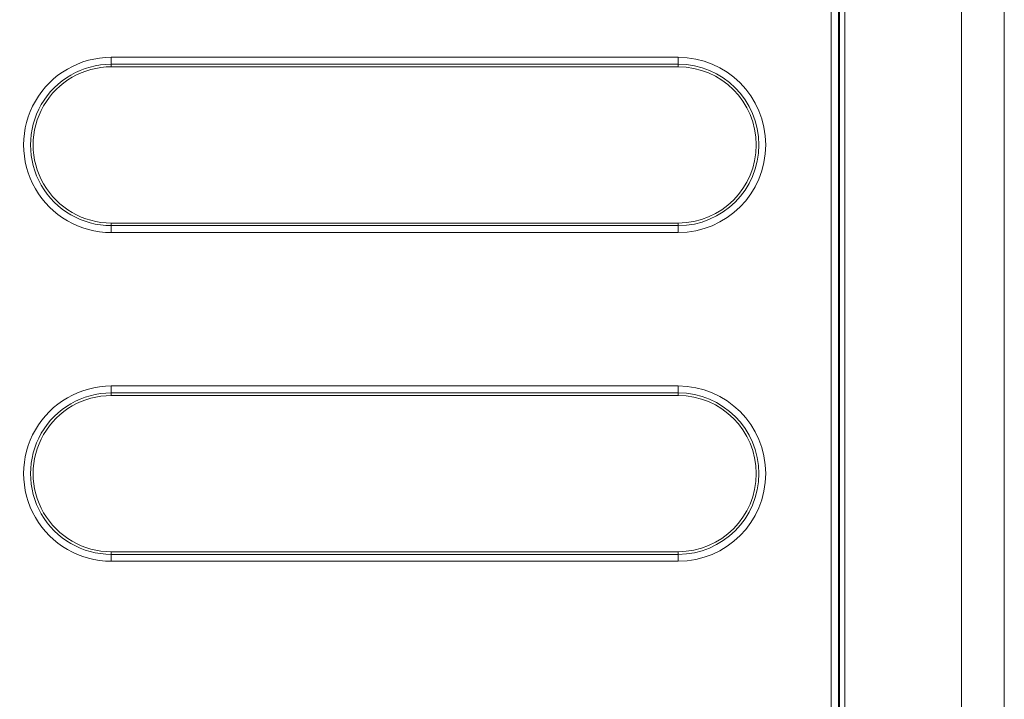
# Model space of a CAD drawing. Units: centimetres. Extents: x -6.8 to 8.5, y -4 to 5.3.
# Drawn here: x 1.7 to 3, y -0.3 to 0.6 of the extents above; entities that cross this region are included whole.
import ezdxf

# ---------------------------------------------------------------- set-up
doc = ezdxf.new("R2010")
doc.units = ezdxf.units.CM
doc.header["$MEASUREMENT"] = 0
doc.layers.add('Layer 1', color=7, linetype='Continuous')

msp = doc.modelspace()

# ---------------------------------------------------------------- linework, layer by layer
at = {"layer": 'Layer 1', "color": 250, "lineweight": 5}
for points in [[(2.94448, -2.78947), (2.94448, -2.78947), (2.94448, 4.05949), (2.94448, 4.05949)], [(3.00306, -2.78947), (3.00306, -2.78947), (3.00306, 4.05949), (3.00306, 4.05949)], [(2.78452, 0.72372), (2.78452, 0.72372), (2.78452, -1.67509), (2.78452, -1.67509)], [(2.76589, 0.71139), (2.76589, 0.71139), (2.76589, -1.35728), (2.76589, -1.35728)], [(2.77602, 0.71139), (2.77602, 0.71139), (2.77602, -1.35728), (2.77602, -1.35728)], [(2.77718, -1.35666), (2.77718, -1.35666), (2.77718, 0.71139), (2.77718, 0.71139)], [(1.77971, 0.5446), (1.77971, 0.5446), (2.5563, 0.5446), (2.5563, 0.5446)], [(1.77971, 0.53154), (1.77971, 0.53154), (1.77971, 0.5446), (1.77971, 0.5446)], [(2.5563, 0.53154), (2.5563, 0.53154), (2.5563, 0.5446), (2.5563, 0.5446)], [(1.77971, 0.53512), (1.77971, 0.53512), (2.5563, 0.53512), (2.5563, 0.53512)], [(1.77971, 0.53154), (1.77971, 0.53154), (2.5563, 0.53154), (2.5563, 0.53154)], [(2.5563, 0.31763), (2.5563, 0.31763), (1.77971, 0.31763), (1.77971, 0.31763)], [(1.77971, 0.30457), (1.77971, 0.30457), (1.77971, 0.31763), (1.77971, 0.31763)], [(2.5563, 0.31405), (2.5563, 0.31405), (1.77971, 0.31405), (1.77971, 0.31405)], [(2.5563, 0.30457), (2.5563, 0.30457), (2.5563, 0.31763), (2.5563, 0.31763)], [(2.5563, 0.30457), (2.5563, 0.30457), (1.77971, 0.30457), (1.77971, 0.30457)], [(1.77971, 0.09446), (1.77971, 0.09446), (2.5563, 0.09446), (2.5563, 0.09446)], [(1.77971, 0.0814), (1.77971, 0.0814), (1.77971, 0.09446), (1.77971, 0.09446)], [(2.5563, 0.0814), (2.5563, 0.0814), (2.5563, 0.09446), (2.5563, 0.09446)], [(1.77971, 0.08498), (1.77971, 0.08498), (2.5563, 0.08498), (2.5563, 0.08498)], [(1.77971, 0.0814), (1.77971, 0.0814), (2.5563, 0.0814), (2.5563, 0.0814)], [(2.5563, -0.13251), (2.5563, -0.13251), (1.77971, -0.13251), (1.77971, -0.13251)], [(1.77971, -0.14557), (1.77971, -0.14557), (1.77971, -0.13251), (1.77971, -0.13251)], [(2.5563, -0.14557), (2.5563, -0.14557), (2.5563, -0.13251), (2.5563, -0.13251)], [(2.5563, -0.13609), (2.5563, -0.13609), (1.77971, -0.13609), (1.77971, -0.13609)], [(2.5563, -0.14557), (2.5563, -0.14557), (1.77971, -0.14557), (1.77971, -0.14557)]]:
    msp.add_open_spline(points, degree=3, dxfattribs=at)
for points, knots in [([(1.77971, 0.5446), (1.73683, 0.5446), (1.69721, 0.52173), (1.67577, 0.48459), (1.67577, 0.48459), (1.65434, 0.44746), (1.65434, 0.40171), (1.67577, 0.36458), (1.67577, 0.36458), (1.69721, 0.32745), (1.73683, 0.30457), (1.77971, 0.30457)], [0, 0, 0, 0, 0.3333333, 0.3333333, 0.3333333, 0.3333333, 0.6666667, 0.6666667, 0.6666667, 0.6666667, 1, 1, 1, 1]), ([(2.5563, 0.30457), (2.62258, 0.30457), (2.67632, 0.3583), (2.67632, 0.42458), (2.67632, 0.42458), (2.67632, 0.49087), (2.62258, 0.5446), (2.5563, 0.5446)], [0, 0, 0, 0, 0.5, 0.5, 0.5, 0.5, 1, 1, 1, 1]), ([(1.77971, 0.53512), (1.74022, 0.53512), (1.70373, 0.51405), (1.68398, 0.47985), (1.68398, 0.47985), (1.66423, 0.44565), (1.66423, 0.40352), (1.68398, 0.36932), (1.68398, 0.36932), (1.70373, 0.33512), (1.74022, 0.31405), (1.77971, 0.31405)], [0, 0, 0, 0, 0.3333333, 0.3333333, 0.3333333, 0.3333333, 0.6666667, 0.6666667, 0.6666667, 0.6666667, 1, 1, 1, 1]), ([(1.77971, 0.53154), (1.7415, 0.53154), (1.70619, 0.51115), (1.68708, 0.47806), (1.68708, 0.47806), (1.66798, 0.44497), (1.66798, 0.4042), (1.68708, 0.37111), (1.68708, 0.37111), (1.70619, 0.33802), (1.7415, 0.31763), (1.77971, 0.31763)], [0, 0, 0, 0, 0.3333333, 0.3333333, 0.3333333, 0.3333333, 0.6666667, 0.6666667, 0.6666667, 0.6666667, 1, 1, 1, 1]), ([(2.5563, 0.31405), (2.61735, 0.31405), (2.66684, 0.36354), (2.66684, 0.42458), (2.66684, 0.42458), (2.66684, 0.48563), (2.61735, 0.53512), (2.5563, 0.53512)], [0, 0, 0, 0, 0.5, 0.5, 0.5, 0.5, 1, 1, 1, 1]), ([(2.5563, 0.31763), (2.61537, 0.31763), (2.66326, 0.36552), (2.66326, 0.42458), (2.66326, 0.42458), (2.66326, 0.48365), (2.61537, 0.53154), (2.5563, 0.53154)], [0, 0, 0, 0, 0.5, 0.5, 0.5, 0.5, 1, 1, 1, 1]), ([(1.77971, 0.09446), (1.73683, 0.09446), (1.69721, 0.07159), (1.67577, 0.03445), (1.67577, 0.03445), (1.65434, -0.00268), (1.65434, -0.04843), (1.67577, -0.08556), (1.67577, -0.08556), (1.69721, -0.12269), (1.73683, -0.14557), (1.77971, -0.14557)], [0, 0, 0, 0, 0.3333333, 0.3333333, 0.3333333, 0.3333333, 0.6666667, 0.6666667, 0.6666667, 0.6666667, 1, 1, 1, 1]), ([(2.5563, -0.14557), (2.62258, -0.14557), (2.67632, -0.09184), (2.67632, -0.02555), (2.67632, -0.02555), (2.67632, 0.04073), (2.62258, 0.09446), (2.5563, 0.09446)], [0, 0, 0, 0, 0.5, 0.5, 0.5, 0.5, 1, 1, 1, 1]), ([(1.77971, 0.08498), (1.74022, 0.08498), (1.70373, 0.06392), (1.68398, 0.02971), (1.68398, 0.02971), (1.66423, -0.00449), (1.66423, -0.04662), (1.68398, -0.08082), (1.68398, -0.08082), (1.70373, -0.11502), (1.74022, -0.13609), (1.77971, -0.13609)], [0, 0, 0, 0, 0.3333333, 0.3333333, 0.3333333, 0.3333333, 0.6666667, 0.6666667, 0.6666667, 0.6666667, 1, 1, 1, 1]), ([(1.77971, 0.0814), (1.7415, 0.0814), (1.70619, 0.06102), (1.68708, 0.02792), (1.68708, 0.02792), (1.66798, -0.00517), (1.66798, -0.04594), (1.68708, -0.07903), (1.68708, -0.07903), (1.70619, -0.11212), (1.7415, -0.13251), (1.77971, -0.13251)], [0, 0, 0, 0, 0.3333333, 0.3333333, 0.3333333, 0.3333333, 0.6666667, 0.6666667, 0.6666667, 0.6666667, 1, 1, 1, 1]), ([(2.5563, -0.13609), (2.61735, -0.13609), (2.66684, -0.0866), (2.66684, -0.02555), (2.66684, -0.02555), (2.66684, 0.03549), (2.61735, 0.08498), (2.5563, 0.08498)], [0, 0, 0, 0, 0.5, 0.5, 0.5, 0.5, 1, 1, 1, 1]), ([(2.5563, -0.13251), (2.61537, -0.13251), (2.66326, -0.08462), (2.66326, -0.02555), (2.66326, -0.02555), (2.66326, 0.03352), (2.61537, 0.0814), (2.5563, 0.0814)], [0, 0, 0, 0, 0.5, 0.5, 0.5, 0.5, 1, 1, 1, 1])]:
    msp.add_open_spline(points, degree=3, knots=knots, dxfattribs=at)

doc.saveas('drawing.dxf')
